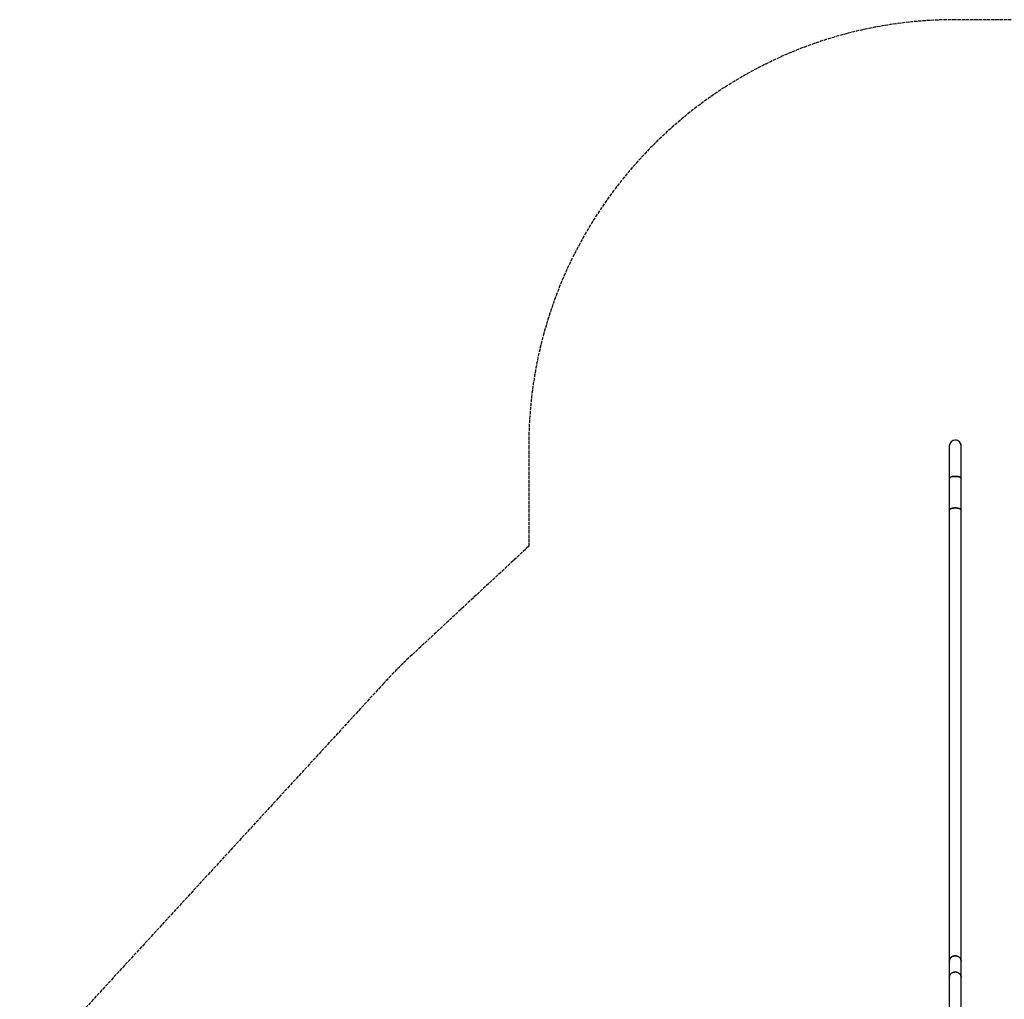
# Model space of a CAD drawing. Units: inches. Extents: x 41721 to 50041, y 64154 to 73187.
# Drawn here: x 42369 to 45881, y 69693 to 73187 of the extents above; entities that cross this region are included whole.
import ezdxf

# ---------------------------------------------------------------- set-up
doc = ezdxf.new("R2010")
doc.units = ezdxf.units.IN
doc.header["$MEASUREMENT"] = 0
doc.linetypes.add('ACAD_ISO02W100', pattern=[15, 12, -3])
for name, color, linetype in [('001 MDP Equipment', 5, 'Continuous'), ('002 MDP Fall Zone', 6, 'ACAD_ISO02W100'), ('006 MDP Labeling', 250, 'Continuous')]:
    doc.layers.add(name, color=color, linetype=linetype)

# ---------------------------------------------------------------- blocks, each defined once
blk = doc.blocks.new('A$C53292B13')
at = {"layer": '001 MDP Equipment', "lineweight": 25}
for points, knots in [([(-140.5, 3558.8), (-140.5, 3570.6), (-150, 3580), (-161.7, 3580), (-161.7, 3580), (-173.4, 3580), (-182.9, 3570.6), (-182.9, 3558.8)], [0, 0, 0, 0, 0.333333, 0.333333, 0.333333, 0.333333, 1, 1, 1, 1]), ([(-140.5, 3558.8), (-140.5, 3564.5), (-142.7, 3569.9), (-146.7, 3573.8), (-146.7, 3573.8), (-150.7, 3577.8), (-156, 3580), (-161.7, 3580)], [0, 0, 0, 0, 0.333333, 0.333333, 0.333333, 0.333333, 1, 1, 1, 1]), ([(-140.5, 3443.7), (-140.5, 3443.7), (-140.6, 3444.6), (-140.6, 3444.6), (-140.6, 3444.6), (-140.6, 3444.6), (-141.2, 3445.6), (-141.2, 3445.6), (-141.2, 3445.6), (-141.2, 3445.6), (-142.1, 3446.5), (-142.1, 3446.5), (-142.1, 3446.5), (-142.1, 3446.5), (-143.3, 3447.3), (-143.3, 3447.3), (-143.3, 3447.3), (-143.3, 3447.3), (-144.8, 3448.1), (-144.8, 3448.1), (-144.8, 3448.1), (-144.8, 3448.1), (-146.7, 3448.8), (-146.7, 3448.8), (-146.7, 3448.8), (-146.7, 3448.8), (-148.8, 3449.4), (-148.8, 3449.4), (-148.8, 3449.4), (-148.8, 3449.4), (-151.1, 3450), (-151.1, 3450), (-151.1, 3450), (-151.1, 3450), (-153.6, 3450.4), (-153.6, 3450.4), (-153.6, 3450.4), (-153.6, 3450.4), (-156.2, 3450.7), (-156.2, 3450.7), (-156.2, 3450.7), (-156.2, 3450.7), (-158.9, 3450.9), (-158.9, 3450.9), (-158.9, 3450.9), (-158.9, 3450.9), (-161.7, 3450.9), (-161.7, 3450.9), (-161.7, 3450.9), (-161.7, 3450.9), (-164.4, 3450.9), (-164.4, 3450.9), (-164.4, 3450.9), (-164.4, 3450.9), (-167.2, 3450.7), (-167.2, 3450.7), (-167.2, 3450.7), (-167.2, 3450.7), (-169.8, 3450.4), (-169.8, 3450.4), (-169.8, 3450.4), (-169.8, 3450.4), (-172.3, 3450), (-172.3, 3450), (-172.3, 3450), (-172.3, 3450), (-174.6, 3449.4), (-174.6, 3449.4), (-174.6, 3449.4), (-174.6, 3449.4), (-176.7, 3448.8), (-176.7, 3448.8), (-176.7, 3448.8), (-176.7, 3448.8), (-178.5, 3448.1), (-178.5, 3448.1), (-178.5, 3448.1), (-178.5, 3448.1), (-180, 3447.3), (-180, 3447.3), (-180, 3447.3), (-180, 3447.3), (-181.3, 3446.5), (-181.3, 3446.5), (-181.3, 3446.5), (-181.3, 3446.5), (-182.1, 3445.6), (-182.1, 3445.6), (-182.1, 3445.6), (-182.1, 3445.6), (-182.7, 3444.6), (-182.7, 3444.6), (-182.7, 3444.6), (-182.7, 3444.6), (-182.9, 3443.7), (-182.9, 3443.7), (-182.9, 3443.7), (-182.9, 3443.7), (-182.9, 3443.7), (-182.9, 3443.7)], [0, 0, 0, 0, 0.038462, 0.038462, 0.038462, 0.038462, 0.076923, 0.076923, 0.076923, 0.076923, 0.115385, 0.115385, 0.115385, 0.115385, 0.153846, 0.153846, 0.153846, 0.153846, 0.192308, 0.192308, 0.192308, 0.192308, 0.230769, 0.230769, 0.230769, 0.230769, 0.269231, 0.269231, 0.269231, 0.269231, 0.307692, 0.307692, 0.307692, 0.307692, 0.346154, 0.346154, 0.346154, 0.346154, 0.384615, 0.384615, 0.384615, 0.384615, 0.423077, 0.423077, 0.423077, 0.423077, 0.461538, 0.461538, 0.461538, 0.461538, 0.5, 0.5, 0.5, 0.5, 0.538462, 0.538462, 0.538462, 0.538462, 0.576923, 0.576923, 0.576923, 0.576923, 0.615385, 0.615385, 0.615385, 0.615385, 0.653846, 0.653846, 0.653846, 0.653846, 0.692308, 0.692308, 0.692308, 0.692308, 0.730769, 0.730769, 0.730769, 0.730769, 0.769231, 0.769231, 0.769231, 0.769231, 0.807692, 0.807692, 0.807692, 0.807692, 0.846154, 0.846154, 0.846154, 0.846154, 0.884615, 0.884615, 0.884615, 0.884615, 0.923077, 0.923077, 0.923077, 0.923077, 1, 1, 1, 1]), ([(-182.9, 3443.7), (-182.9, 3443.7), (-182.7, 3444.6), (-182.7, 3444.6), (-182.7, 3444.6), (-182.7, 3444.6), (-182.1, 3445.6), (-182.1, 3445.6), (-182.1, 3445.6), (-182.1, 3445.6), (-181.3, 3446.5), (-181.3, 3446.5), (-181.3, 3446.5), (-181.3, 3446.5), (-180, 3447.3), (-180, 3447.3), (-180, 3447.3), (-180, 3447.3), (-178.5, 3448.1), (-178.5, 3448.1), (-178.5, 3448.1), (-178.5, 3448.1), (-176.7, 3448.8), (-176.7, 3448.8), (-176.7, 3448.8), (-176.7, 3448.8), (-174.6, 3449.4), (-174.6, 3449.4), (-174.6, 3449.4), (-174.6, 3449.4), (-172.3, 3450), (-172.3, 3450), (-172.3, 3450), (-172.3, 3450), (-169.8, 3450.4), (-169.8, 3450.4), (-169.8, 3450.4), (-169.8, 3450.4), (-167.2, 3450.7), (-167.2, 3450.7), (-167.2, 3450.7), (-167.2, 3450.7), (-164.4, 3450.9), (-164.4, 3450.9), (-164.4, 3450.9), (-164.4, 3450.9), (-161.7, 3450.9), (-161.7, 3450.9)], [0, 0, 0, 0, 0.076923, 0.076923, 0.076923, 0.076923, 0.153846, 0.153846, 0.153846, 0.153846, 0.230769, 0.230769, 0.230769, 0.230769, 0.307692, 0.307692, 0.307692, 0.307692, 0.384615, 0.384615, 0.384615, 0.384615, 0.461538, 0.461538, 0.461538, 0.461538, 0.538462, 0.538462, 0.538462, 0.538462, 0.615385, 0.615385, 0.615385, 0.615385, 0.692308, 0.692308, 0.692308, 0.692308, 0.769231, 0.769231, 0.769231, 0.769231, 0.846154, 0.846154, 0.846154, 0.846154, 1, 1, 1, 1]), ([(-161.7, 3450.9), (-161.7, 3450.9), (-158.9, 3450.9), (-158.9, 3450.9), (-158.9, 3450.9), (-158.9, 3450.9), (-156.2, 3450.7), (-156.2, 3450.7), (-156.2, 3450.7), (-156.2, 3450.7), (-153.6, 3450.4), (-153.6, 3450.4), (-153.6, 3450.4), (-153.6, 3450.4), (-151.1, 3450), (-151.1, 3450), (-151.1, 3450), (-151.1, 3450), (-148.8, 3449.4), (-148.8, 3449.4), (-148.8, 3449.4), (-148.8, 3449.4), (-146.7, 3448.8), (-146.7, 3448.8), (-146.7, 3448.8), (-146.7, 3448.8), (-144.8, 3448.1), (-144.8, 3448.1), (-144.8, 3448.1), (-144.8, 3448.1), (-143.3, 3447.3), (-143.3, 3447.3), (-143.3, 3447.3), (-143.3, 3447.3), (-142.1, 3446.5), (-142.1, 3446.5), (-142.1, 3446.5), (-142.1, 3446.5), (-141.2, 3445.6), (-141.2, 3445.6), (-141.2, 3445.6), (-141.2, 3445.6), (-140.6, 3444.6), (-140.6, 3444.6), (-140.6, 3444.6), (-140.6, 3444.6), (-140.5, 3443.7), (-140.5, 3443.7)], [0, 0, 0, 0, 0.076923, 0.076923, 0.076923, 0.076923, 0.153846, 0.153846, 0.153846, 0.153846, 0.230769, 0.230769, 0.230769, 0.230769, 0.307692, 0.307692, 0.307692, 0.307692, 0.384615, 0.384615, 0.384615, 0.384615, 0.461538, 0.461538, 0.461538, 0.461538, 0.538462, 0.538462, 0.538462, 0.538462, 0.615385, 0.615385, 0.615385, 0.615385, 0.692308, 0.692308, 0.692308, 0.692308, 0.769231, 0.769231, 0.769231, 0.769231, 0.846154, 0.846154, 0.846154, 0.846154, 1, 1, 1, 1]), ([(-140.5, 3330.9), (-140.5, 3330.9), (-140.6, 3331.9), (-140.6, 3331.9), (-140.6, 3331.9), (-140.6, 3331.9), (-141.2, 3332.8), (-141.2, 3332.8), (-141.2, 3332.8), (-141.2, 3332.8), (-142.1, 3333.7), (-142.1, 3333.7), (-142.1, 3333.7), (-142.1, 3333.7), (-143.3, 3334.6), (-143.3, 3334.6), (-143.3, 3334.6), (-143.3, 3334.6), (-144.8, 3335.3), (-144.8, 3335.3), (-144.8, 3335.3), (-144.8, 3335.3), (-146.7, 3336.1), (-146.7, 3336.1), (-146.7, 3336.1), (-146.7, 3336.1), (-148.8, 3336.7), (-148.8, 3336.7), (-148.8, 3336.7), (-148.8, 3336.7), (-151.1, 3337.2), (-151.1, 3337.2), (-151.1, 3337.2), (-151.1, 3337.2), (-153.6, 3337.6), (-153.6, 3337.6), (-153.6, 3337.6), (-153.6, 3337.6), (-156.2, 3337.9), (-156.2, 3337.9), (-156.2, 3337.9), (-156.2, 3337.9), (-158.9, 3338.1), (-158.9, 3338.1), (-158.9, 3338.1), (-158.9, 3338.1), (-161.7, 3338.2), (-161.7, 3338.2), (-161.7, 3338.2), (-161.7, 3338.2), (-164.4, 3338.1), (-164.4, 3338.1), (-164.4, 3338.1), (-164.4, 3338.1), (-167.2, 3337.9), (-167.2, 3337.9), (-167.2, 3337.9), (-167.2, 3337.9), (-169.8, 3337.6), (-169.8, 3337.6), (-169.8, 3337.6), (-169.8, 3337.6), (-172.3, 3337.2), (-172.3, 3337.2), (-172.3, 3337.2), (-172.3, 3337.2), (-174.6, 3336.7), (-174.6, 3336.7), (-174.6, 3336.7), (-174.6, 3336.7), (-176.7, 3336.1), (-176.7, 3336.1), (-176.7, 3336.1), (-176.7, 3336.1), (-178.5, 3335.3), (-178.5, 3335.3), (-178.5, 3335.3), (-178.5, 3335.3), (-180, 3334.6), (-180, 3334.6), (-180, 3334.6), (-180, 3334.6), (-181.3, 3333.7), (-181.3, 3333.7), (-181.3, 3333.7), (-181.3, 3333.7), (-182.1, 3332.8), (-182.1, 3332.8), (-182.1, 3332.8), (-182.1, 3332.8), (-182.7, 3331.9), (-182.7, 3331.9), (-182.7, 3331.9), (-182.7, 3331.9), (-182.9, 3330.9), (-182.9, 3330.9), (-182.9, 3330.9), (-182.9, 3330.9), (-182.9, 3330.9), (-182.9, 3330.9)], [0, 0, 0, 0, 0.038462, 0.038462, 0.038462, 0.038462, 0.076923, 0.076923, 0.076923, 0.076923, 0.115385, 0.115385, 0.115385, 0.115385, 0.153846, 0.153846, 0.153846, 0.153846, 0.192308, 0.192308, 0.192308, 0.192308, 0.230769, 0.230769, 0.230769, 0.230769, 0.269231, 0.269231, 0.269231, 0.269231, 0.307692, 0.307692, 0.307692, 0.307692, 0.346154, 0.346154, 0.346154, 0.346154, 0.384615, 0.384615, 0.384615, 0.384615, 0.423077, 0.423077, 0.423077, 0.423077, 0.461538, 0.461538, 0.461538, 0.461538, 0.5, 0.5, 0.5, 0.5, 0.538462, 0.538462, 0.538462, 0.538462, 0.576923, 0.576923, 0.576923, 0.576923, 0.615385, 0.615385, 0.615385, 0.615385, 0.653846, 0.653846, 0.653846, 0.653846, 0.692308, 0.692308, 0.692308, 0.692308, 0.730769, 0.730769, 0.730769, 0.730769, 0.769231, 0.769231, 0.769231, 0.769231, 0.807692, 0.807692, 0.807692, 0.807692, 0.846154, 0.846154, 0.846154, 0.846154, 0.884615, 0.884615, 0.884615, 0.884615, 0.923077, 0.923077, 0.923077, 0.923077, 1, 1, 1, 1]), ([(-182.9, 3330.9), (-182.9, 3330.9), (-182.7, 3331.9), (-182.7, 3331.9), (-182.7, 3331.9), (-182.7, 3331.9), (-182.1, 3332.8), (-182.1, 3332.8), (-182.1, 3332.8), (-182.1, 3332.8), (-181.3, 3333.7), (-181.3, 3333.7), (-181.3, 3333.7), (-181.3, 3333.7), (-180, 3334.6), (-180, 3334.6), (-180, 3334.6), (-180, 3334.6), (-178.5, 3335.3), (-178.5, 3335.3), (-178.5, 3335.3), (-178.5, 3335.3), (-176.7, 3336.1), (-176.7, 3336.1), (-176.7, 3336.1), (-176.7, 3336.1), (-174.6, 3336.7), (-174.6, 3336.7), (-174.6, 3336.7), (-174.6, 3336.7), (-172.3, 3337.2), (-172.3, 3337.2), (-172.3, 3337.2), (-172.3, 3337.2), (-169.8, 3337.6), (-169.8, 3337.6), (-169.8, 3337.6), (-169.8, 3337.6), (-167.2, 3337.9), (-167.2, 3337.9), (-167.2, 3337.9), (-167.2, 3337.9), (-164.4, 3338.1), (-164.4, 3338.1), (-164.4, 3338.1), (-164.4, 3338.1), (-161.7, 3338.2), (-161.7, 3338.2)], [0, 0, 0, 0, 0.076923, 0.076923, 0.076923, 0.076923, 0.153846, 0.153846, 0.153846, 0.153846, 0.230769, 0.230769, 0.230769, 0.230769, 0.307692, 0.307692, 0.307692, 0.307692, 0.384615, 0.384615, 0.384615, 0.384615, 0.461538, 0.461538, 0.461538, 0.461538, 0.538462, 0.538462, 0.538462, 0.538462, 0.615385, 0.615385, 0.615385, 0.615385, 0.692308, 0.692308, 0.692308, 0.692308, 0.769231, 0.769231, 0.769231, 0.769231, 0.846154, 0.846154, 0.846154, 0.846154, 1, 1, 1, 1]), ([(-161.7, 3338.2), (-161.7, 3338.2), (-158.9, 3338.1), (-158.9, 3338.1), (-158.9, 3338.1), (-158.9, 3338.1), (-156.2, 3337.9), (-156.2, 3337.9), (-156.2, 3337.9), (-156.2, 3337.9), (-153.6, 3337.6), (-153.6, 3337.6), (-153.6, 3337.6), (-153.6, 3337.6), (-151.1, 3337.2), (-151.1, 3337.2), (-151.1, 3337.2), (-151.1, 3337.2), (-148.8, 3336.7), (-148.8, 3336.7), (-148.8, 3336.7), (-148.8, 3336.7), (-146.7, 3336.1), (-146.7, 3336.1), (-146.7, 3336.1), (-146.7, 3336.1), (-144.8, 3335.3), (-144.8, 3335.3), (-144.8, 3335.3), (-144.8, 3335.3), (-143.3, 3334.6), (-143.3, 3334.6), (-143.3, 3334.6), (-143.3, 3334.6), (-142.1, 3333.7), (-142.1, 3333.7), (-142.1, 3333.7), (-142.1, 3333.7), (-141.2, 3332.8), (-141.2, 3332.8), (-141.2, 3332.8), (-141.2, 3332.8), (-140.6, 3331.9), (-140.6, 3331.9), (-140.6, 3331.9), (-140.6, 3331.9), (-140.5, 3330.9), (-140.5, 3330.9)], [0, 0, 0, 0, 0.076923, 0.076923, 0.076923, 0.076923, 0.153846, 0.153846, 0.153846, 0.153846, 0.230769, 0.230769, 0.230769, 0.230769, 0.307692, 0.307692, 0.307692, 0.307692, 0.384615, 0.384615, 0.384615, 0.384615, 0.461538, 0.461538, 0.461538, 0.461538, 0.538462, 0.538462, 0.538462, 0.538462, 0.615385, 0.615385, 0.615385, 0.615385, 0.692308, 0.692308, 0.692308, 0.692308, 0.769231, 0.769231, 0.769231, 0.769231, 0.846154, 0.846154, 0.846154, 0.846154, 1, 1, 1, 1]), ([(-140.5, 1721.7), (-140.5, 1721.7), (-140.6, 1724.2), (-140.6, 1724.2), (-140.6, 1724.2), (-140.6, 1724.2), (-141.2, 1726.5), (-141.2, 1726.5), (-141.2, 1726.5), (-141.2, 1726.5), (-142.1, 1728.8), (-142.1, 1728.8), (-142.1, 1728.8), (-142.1, 1728.8), (-143.3, 1731), (-143.3, 1731), (-143.3, 1731), (-143.3, 1731), (-144.8, 1733.1), (-144.8, 1733.1), (-144.8, 1733.1), (-144.8, 1733.1), (-146.7, 1734.9), (-146.7, 1734.9), (-146.7, 1734.9), (-146.7, 1734.9), (-148.8, 1736.5), (-148.8, 1736.5), (-148.8, 1736.5), (-148.8, 1736.5), (-151.1, 1737.8), (-151.1, 1737.8), (-151.1, 1737.8), (-151.1, 1737.8), (-153.6, 1738.9), (-153.6, 1738.9), (-153.6, 1738.9), (-153.6, 1738.9), (-156.2, 1739.7), (-156.2, 1739.7), (-156.2, 1739.7), (-156.2, 1739.7), (-158.9, 1740.2), (-158.9, 1740.2), (-158.9, 1740.2), (-158.9, 1740.2), (-161.7, 1740.3), (-161.7, 1740.3), (-161.7, 1740.3), (-161.7, 1740.3), (-164.4, 1740.2), (-164.4, 1740.2), (-164.4, 1740.2), (-164.4, 1740.2), (-167.2, 1739.7), (-167.2, 1739.7), (-167.2, 1739.7), (-167.2, 1739.7), (-169.8, 1738.9), (-169.8, 1738.9), (-169.8, 1738.9), (-169.8, 1738.9), (-172.3, 1737.8), (-172.3, 1737.8), (-172.3, 1737.8), (-172.3, 1737.8), (-174.6, 1736.5), (-174.6, 1736.5), (-174.6, 1736.5), (-174.6, 1736.5), (-176.7, 1734.9), (-176.7, 1734.9), (-176.7, 1734.9), (-176.7, 1734.9), (-178.5, 1733.1), (-178.5, 1733.1), (-178.5, 1733.1), (-178.5, 1733.1), (-180, 1731), (-180, 1731), (-180, 1731), (-180, 1731), (-181.3, 1728.8), (-181.3, 1728.8), (-181.3, 1728.8), (-181.3, 1728.8), (-182.1, 1726.5), (-182.1, 1726.5), (-182.1, 1726.5), (-182.1, 1726.5), (-182.7, 1724.2), (-182.7, 1724.2), (-182.7, 1724.2), (-182.7, 1724.2), (-182.9, 1721.7), (-182.9, 1721.7), (-182.9, 1721.7), (-182.9, 1721.7), (-182.9, 1721.7), (-182.9, 1721.7)], [0, 0, 0, 0, 0.038462, 0.038462, 0.038462, 0.038462, 0.076923, 0.076923, 0.076923, 0.076923, 0.115385, 0.115385, 0.115385, 0.115385, 0.153846, 0.153846, 0.153846, 0.153846, 0.192308, 0.192308, 0.192308, 0.192308, 0.230769, 0.230769, 0.230769, 0.230769, 0.269231, 0.269231, 0.269231, 0.269231, 0.307692, 0.307692, 0.307692, 0.307692, 0.346154, 0.346154, 0.346154, 0.346154, 0.384615, 0.384615, 0.384615, 0.384615, 0.423077, 0.423077, 0.423077, 0.423077, 0.461538, 0.461538, 0.461538, 0.461538, 0.5, 0.5, 0.5, 0.5, 0.538462, 0.538462, 0.538462, 0.538462, 0.576923, 0.576923, 0.576923, 0.576923, 0.615385, 0.615385, 0.615385, 0.615385, 0.653846, 0.653846, 0.653846, 0.653846, 0.692308, 0.692308, 0.692308, 0.692308, 0.730769, 0.730769, 0.730769, 0.730769, 0.769231, 0.769231, 0.769231, 0.769231, 0.807692, 0.807692, 0.807692, 0.807692, 0.846154, 0.846154, 0.846154, 0.846154, 0.884615, 0.884615, 0.884615, 0.884615, 0.923077, 0.923077, 0.923077, 0.923077, 1, 1, 1, 1]), ([(-182.9, 1721.7), (-182.9, 1721.7), (-182.7, 1724.2), (-182.7, 1724.2), (-182.7, 1724.2), (-182.7, 1724.2), (-182.1, 1726.5), (-182.1, 1726.5), (-182.1, 1726.5), (-182.1, 1726.5), (-181.3, 1728.8), (-181.3, 1728.8), (-181.3, 1728.8), (-181.3, 1728.8), (-180, 1731), (-180, 1731), (-180, 1731), (-180, 1731), (-178.5, 1733.1), (-178.5, 1733.1), (-178.5, 1733.1), (-178.5, 1733.1), (-176.7, 1734.9), (-176.7, 1734.9), (-176.7, 1734.9), (-176.7, 1734.9), (-174.6, 1736.5), (-174.6, 1736.5), (-174.6, 1736.5), (-174.6, 1736.5), (-172.3, 1737.8), (-172.3, 1737.8), (-172.3, 1737.8), (-172.3, 1737.8), (-169.8, 1738.9), (-169.8, 1738.9), (-169.8, 1738.9), (-169.8, 1738.9), (-167.2, 1739.7), (-167.2, 1739.7), (-167.2, 1739.7), (-167.2, 1739.7), (-164.4, 1740.2), (-164.4, 1740.2), (-164.4, 1740.2), (-164.4, 1740.2), (-161.7, 1740.3), (-161.7, 1740.3)], [0, 0, 0, 0, 0.076923, 0.076923, 0.076923, 0.076923, 0.153846, 0.153846, 0.153846, 0.153846, 0.230769, 0.230769, 0.230769, 0.230769, 0.307692, 0.307692, 0.307692, 0.307692, 0.384615, 0.384615, 0.384615, 0.384615, 0.461538, 0.461538, 0.461538, 0.461538, 0.538462, 0.538462, 0.538462, 0.538462, 0.615385, 0.615385, 0.615385, 0.615385, 0.692308, 0.692308, 0.692308, 0.692308, 0.769231, 0.769231, 0.769231, 0.769231, 0.846154, 0.846154, 0.846154, 0.846154, 1, 1, 1, 1]), ([(-161.7, 1740.3), (-161.7, 1740.3), (-158.9, 1740.2), (-158.9, 1740.2), (-158.9, 1740.2), (-158.9, 1740.2), (-156.2, 1739.7), (-156.2, 1739.7), (-156.2, 1739.7), (-156.2, 1739.7), (-153.6, 1738.9), (-153.6, 1738.9), (-153.6, 1738.9), (-153.6, 1738.9), (-151.1, 1737.8), (-151.1, 1737.8), (-151.1, 1737.8), (-151.1, 1737.8), (-148.8, 1736.5), (-148.8, 1736.5), (-148.8, 1736.5), (-148.8, 1736.5), (-146.7, 1734.9), (-146.7, 1734.9), (-146.7, 1734.9), (-146.7, 1734.9), (-144.8, 1733.1), (-144.8, 1733.1), (-144.8, 1733.1), (-144.8, 1733.1), (-143.3, 1731), (-143.3, 1731), (-143.3, 1731), (-143.3, 1731), (-142.1, 1728.8), (-142.1, 1728.8), (-142.1, 1728.8), (-142.1, 1728.8), (-141.2, 1726.5), (-141.2, 1726.5), (-141.2, 1726.5), (-141.2, 1726.5), (-140.6, 1724.2), (-140.6, 1724.2), (-140.6, 1724.2), (-140.6, 1724.2), (-140.5, 1721.7), (-140.5, 1721.7)], [0, 0, 0, 0, 0.076923, 0.076923, 0.076923, 0.076923, 0.153846, 0.153846, 0.153846, 0.153846, 0.230769, 0.230769, 0.230769, 0.230769, 0.307692, 0.307692, 0.307692, 0.307692, 0.384615, 0.384615, 0.384615, 0.384615, 0.461538, 0.461538, 0.461538, 0.461538, 0.538462, 0.538462, 0.538462, 0.538462, 0.615385, 0.615385, 0.615385, 0.615385, 0.692308, 0.692308, 0.692308, 0.692308, 0.769231, 0.769231, 0.769231, 0.769231, 0.846154, 0.846154, 0.846154, 0.846154, 1, 1, 1, 1]), ([(-140.5, 1664.4), (-140.5, 1664.4), (-140.6, 1666.8), (-140.6, 1666.8), (-140.6, 1666.8), (-140.6, 1666.8), (-141.2, 1669.2), (-141.2, 1669.2), (-141.2, 1669.2), (-141.2, 1669.2), (-142.1, 1671.5), (-142.1, 1671.5), (-142.1, 1671.5), (-142.1, 1671.5), (-143.3, 1673.7), (-143.3, 1673.7), (-143.3, 1673.7), (-143.3, 1673.7), (-144.8, 1675.7), (-144.8, 1675.7), (-144.8, 1675.7), (-144.8, 1675.7), (-146.7, 1677.5), (-146.7, 1677.5), (-146.7, 1677.5), (-146.7, 1677.5), (-148.8, 1679.1), (-148.8, 1679.1), (-148.8, 1679.1), (-148.8, 1679.1), (-151.1, 1680.5), (-151.1, 1680.5), (-151.1, 1680.5), (-151.1, 1680.5), (-153.6, 1681.6), (-153.6, 1681.6), (-153.6, 1681.6), (-153.6, 1681.6), (-156.2, 1682.4), (-156.2, 1682.4), (-156.2, 1682.4), (-156.2, 1682.4), (-158.9, 1682.8), (-158.9, 1682.8), (-158.9, 1682.8), (-158.9, 1682.8), (-161.7, 1683), (-161.7, 1683), (-161.7, 1683), (-161.7, 1683), (-164.4, 1682.8), (-164.4, 1682.8), (-164.4, 1682.8), (-164.4, 1682.8), (-167.2, 1682.4), (-167.2, 1682.4), (-167.2, 1682.4), (-167.2, 1682.4), (-169.8, 1681.6), (-169.8, 1681.6), (-169.8, 1681.6), (-169.8, 1681.6), (-172.3, 1680.5), (-172.3, 1680.5), (-172.3, 1680.5), (-172.3, 1680.5), (-174.6, 1679.1), (-174.6, 1679.1), (-174.6, 1679.1), (-174.6, 1679.1), (-176.7, 1677.5), (-176.7, 1677.5), (-176.7, 1677.5), (-176.7, 1677.5), (-178.5, 1675.7), (-178.5, 1675.7), (-178.5, 1675.7), (-178.5, 1675.7), (-180, 1673.7), (-180, 1673.7), (-180, 1673.7), (-180, 1673.7), (-181.3, 1671.5), (-181.3, 1671.5), (-181.3, 1671.5), (-181.3, 1671.5), (-182.1, 1669.2), (-182.1, 1669.2), (-182.1, 1669.2), (-182.1, 1669.2), (-182.7, 1666.8), (-182.7, 1666.8), (-182.7, 1666.8), (-182.7, 1666.8), (-182.9, 1664.4), (-182.9, 1664.4)], [0, 0, 0, 0, 0.04, 0.04, 0.04, 0.04, 0.08, 0.08, 0.08, 0.08, 0.12, 0.12, 0.12, 0.12, 0.16, 0.16, 0.16, 0.16, 0.2, 0.2, 0.2, 0.2, 0.24, 0.24, 0.24, 0.24, 0.28, 0.28, 0.28, 0.28, 0.32, 0.32, 0.32, 0.32, 0.36, 0.36, 0.36, 0.36, 0.4, 0.4, 0.4, 0.4, 0.44, 0.44, 0.44, 0.44, 0.48, 0.48, 0.48, 0.48, 0.52, 0.52, 0.52, 0.52, 0.56, 0.56, 0.56, 0.56, 0.6, 0.6, 0.6, 0.6, 0.64, 0.64, 0.64, 0.64, 0.68, 0.68, 0.68, 0.68, 0.72, 0.72, 0.72, 0.72, 0.76, 0.76, 0.76, 0.76, 0.8, 0.8, 0.8, 0.8, 0.84, 0.84, 0.84, 0.84, 0.88, 0.88, 0.88, 0.88, 0.92, 0.92, 0.92, 0.92, 1, 1, 1, 1]), ([(-182.9, 1664.4), (-182.9, 1664.4), (-182.7, 1666.8), (-182.7, 1666.8), (-182.7, 1666.8), (-182.7, 1666.8), (-182.1, 1669.2), (-182.1, 1669.2), (-182.1, 1669.2), (-182.1, 1669.2), (-181.3, 1671.5), (-181.3, 1671.5), (-181.3, 1671.5), (-181.3, 1671.5), (-180, 1673.7), (-180, 1673.7), (-180, 1673.7), (-180, 1673.7), (-178.5, 1675.7), (-178.5, 1675.7), (-178.5, 1675.7), (-178.5, 1675.7), (-176.7, 1677.5), (-176.7, 1677.5), (-176.7, 1677.5), (-176.7, 1677.5), (-174.6, 1679.1), (-174.6, 1679.1), (-174.6, 1679.1), (-174.6, 1679.1), (-172.3, 1680.5), (-172.3, 1680.5), (-172.3, 1680.5), (-172.3, 1680.5), (-169.8, 1681.6), (-169.8, 1681.6), (-169.8, 1681.6), (-169.8, 1681.6), (-167.2, 1682.4), (-167.2, 1682.4), (-167.2, 1682.4), (-167.2, 1682.4), (-164.4, 1682.8), (-164.4, 1682.8), (-164.4, 1682.8), (-164.4, 1682.8), (-161.7, 1683), (-161.7, 1683)], [0, 0, 0, 0, 0.076923, 0.076923, 0.076923, 0.076923, 0.153846, 0.153846, 0.153846, 0.153846, 0.230769, 0.230769, 0.230769, 0.230769, 0.307692, 0.307692, 0.307692, 0.307692, 0.384615, 0.384615, 0.384615, 0.384615, 0.461538, 0.461538, 0.461538, 0.461538, 0.538462, 0.538462, 0.538462, 0.538462, 0.615385, 0.615385, 0.615385, 0.615385, 0.692308, 0.692308, 0.692308, 0.692308, 0.769231, 0.769231, 0.769231, 0.769231, 0.846154, 0.846154, 0.846154, 0.846154, 1, 1, 1, 1]), ([(-161.7, 1683), (-161.7, 1683), (-158.9, 1682.8), (-158.9, 1682.8), (-158.9, 1682.8), (-158.9, 1682.8), (-156.2, 1682.4), (-156.2, 1682.4), (-156.2, 1682.4), (-156.2, 1682.4), (-153.6, 1681.6), (-153.6, 1681.6), (-153.6, 1681.6), (-153.6, 1681.6), (-151.1, 1680.5), (-151.1, 1680.5), (-151.1, 1680.5), (-151.1, 1680.5), (-148.8, 1679.1), (-148.8, 1679.1), (-148.8, 1679.1), (-148.8, 1679.1), (-146.7, 1677.5), (-146.7, 1677.5), (-146.7, 1677.5), (-146.7, 1677.5), (-144.8, 1675.7), (-144.8, 1675.7), (-144.8, 1675.7), (-144.8, 1675.7), (-143.3, 1673.7), (-143.3, 1673.7), (-143.3, 1673.7), (-143.3, 1673.7), (-142.1, 1671.5), (-142.1, 1671.5), (-142.1, 1671.5), (-142.1, 1671.5), (-141.2, 1669.2), (-141.2, 1669.2), (-141.2, 1669.2), (-141.2, 1669.2), (-140.6, 1666.8), (-140.6, 1666.8), (-140.6, 1666.8), (-140.6, 1666.8), (-140.5, 1664.4), (-140.5, 1664.4)], [0, 0, 0, 0, 0.076923, 0.076923, 0.076923, 0.076923, 0.153846, 0.153846, 0.153846, 0.153846, 0.230769, 0.230769, 0.230769, 0.230769, 0.307692, 0.307692, 0.307692, 0.307692, 0.384615, 0.384615, 0.384615, 0.384615, 0.461538, 0.461538, 0.461538, 0.461538, 0.538462, 0.538462, 0.538462, 0.538462, 0.615385, 0.615385, 0.615385, 0.615385, 0.692308, 0.692308, 0.692308, 0.692308, 0.769231, 0.769231, 0.769231, 0.769231, 0.846154, 0.846154, 0.846154, 0.846154, 1, 1, 1, 1])]:
    blk.add_open_spline(points, degree=3, knots=knots, dxfattribs=at)
for points in [[(-161.7, 3580), (-173.4, 3580), (-182.9, 3570.6), (-182.9, 3558.8)], [(-182.9, 3558.8), (-182.9, 3558.8), (-182.9, 3443.7), (-182.9, 3443.7)], [(-140.5, 3443.7), (-140.5, 3443.7), (-140.5, 3558.8), (-140.5, 3558.8)], [(-182.9, 3443.7), (-182.9, 3443.7), (-182.9, 3330.9), (-182.9, 3330.9)], [(-140.5, 3330.9), (-140.5, 3330.9), (-140.5, 3443.7), (-140.5, 3443.7)], [(-182.9, 3330.9), (-182.9, 3330.9), (-182.9, 1721.7), (-182.9, 1721.7)], [(-140.5, 1721.7), (-140.5, 1721.7), (-140.5, 3330.9), (-140.5, 3330.9)], [(-182.9, 1721.7), (-182.9, 1721.7), (-182.9, 1664.4), (-182.9, 1664.4)], [(-140.5, 1664.4), (-140.5, 1664.4), (-140.5, 1721.7), (-140.5, 1721.7)], [(-182.9, 1664.4), (-182.9, 1664.4), (-182.9, 1356.9), (-182.9, 1356.9)], [(-140.5, 1357.5), (-140.5, 1357.5), (-140.5, 1664.4), (-140.5, 1664.4)]]:
    blk.add_open_spline(points, degree=3, dxfattribs=at)
at = {"layer": '002 MDP Fall Zone', "lineweight": 25}
for points in [[(-161.7, 5080), (-1001.8, 5080), (-1682.9, 4399), (-1682.9, 3558.9)], [(188.3, 5080), (188.3, 5080), (-161.7, 5080), (-161.7, 5080)], [(-1682.9, 3558.8), (-1682.9, 3558.8), (-1682.9, 3201.6), (-1682.9, 3201.6)], [(-1682.9, 3201.6), (-1682.9, 3201.6), (-2098.8, 2814.6), (-2098.8, 2814.6)], [(-2098.8, 2814.6), (-2134, 2781.8), (-2167.9, 2747.7), (-2200.5, 2712.3)], [(-2200.5, 2712.3), (-2200.5, 2712.3), (-3498.7, 1299.2), (-3498.7, 1299.2)]]:
    blk.add_open_spline(points, degree=3, dxfattribs=at)

msp = doc.modelspace()

# ---------------------------------------------------------------- block references
at = {"layer": '006 MDP Labeling'}
msp.add_blockref('A$C53292B13', (45867.8, 68107.3), dxfattribs=at)

doc.saveas('drawing.dxf')
